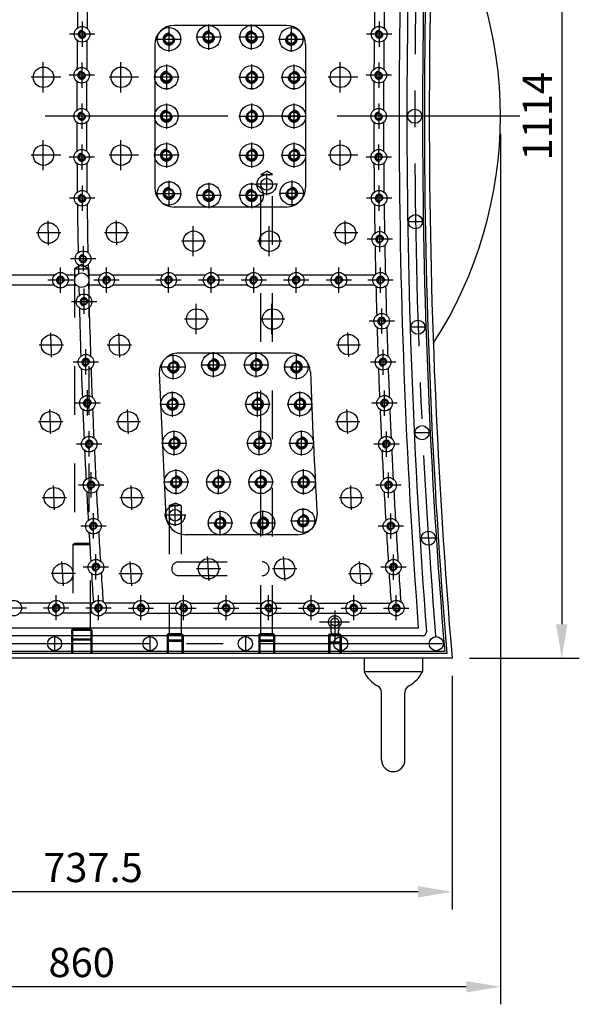
# Model space of a CAD drawing. Extents: x 0 to 2100, y 0 to 2970.
# Drawn here: x 616 to 1191, y 1249 to 2261 of the extents above; entities that cross this region are included whole.
import ezdxf

# ---------------------------------------------------------------- set-up
doc = ezdxf.new("R2010")
doc.units = 0
doc.header["$LTSCALE"] = 500
doc.header["$MEASUREMENT"] = 0
doc.linetypes.add('CENTER', pattern=[0.6, 0.375, -0.075, 0.075, -0.075])
doc.linetypes.add('HIDDEN', pattern=[0.2, 0.1, -0.1])
doc.layers.get('0').update_dxf_attribs({"linetype": 'CONTINUOUS'})
doc.layers.get('DEFPOINTS').update_dxf_attribs({"linetype": 'CONTINUOUS'})
doc.layers.add('CEN', color=1, linetype='CENTER')
doc.layers.add('HID', color=9, linetype='HIDDEN')
doc.styles.add('ROMANS', font='romans')

msp = doc.modelspace()

# ---------------------------------------------------------------- linework, layer by layer
at = {"color": 1, "linetype": 'BYBLOCK'}
for p, q in [((1172.5, 2683.6), (1172.5, 1639.6)), ((1109.5, 2143.6), (1109.5, 1249)), ((1077.9, 1604.6), (1190.5, 1604.6)), ((1059.9, 1586.6), (1059.9, 1346.6)), ((1024.9, 1364.6), (357.4, 1364.6)), ((1074.5, 1267), (284.5, 1267))]:
    msp.add_line(p, q, dxfattribs=at)
at = {"color": 7}
for p, q in [((677.4, 2247.3), (679.9, 2248.7)), ((677.4, 2244.4), (677.4, 2247.3)), ((679.9, 2248.7), (682.4, 2247.3)), ((682.4, 2247.3), (682.4, 2244.4)), ((889.5, 2254.9), (774.5, 2254.9)), ((806, 2245.2), (810, 2247.5)), ((810, 2247.5), (814, 2245.2)), ((850, 2245.2), (854, 2247.5)), ((854, 2247.5), (858, 2245.2)), ((982.5, 2247.3), (985, 2248.7)), ((982.5, 2244.4), (982.5, 2247.3)), ((985, 2248.7), (987.5, 2247.3)), ((987.5, 2247.3), (987.5, 2244.4)), ((679.9, 2242.9), (677.4, 2244.4)), ((682.4, 2244.4), (679.9, 2242.9)), ((765.1, 2243.1), (769.1, 2245.4)), ((765.1, 2238.5), (765.1, 2243.1)), ((769.1, 2236.2), (765.1, 2238.5)), ((769.1, 2245.4), (773.1, 2243.1)), ((773.1, 2238.5), (769.1, 2236.2)), ((773.1, 2243.1), (773.1, 2238.5)), ((806, 2240.6), (806, 2245.2)), ((810, 2238.3), (806, 2240.6)), ((814, 2240.6), (810, 2238.3)), ((814, 2245.2), (814, 2240.6)), ((850, 2240.6), (850, 2245.2)), ((854, 2238.3), (850, 2240.6)), ((858, 2240.6), (854, 2238.3)), ((858, 2245.2), (858, 2240.6)), ((894.7, 2245.3), (890.7, 2243)), ((890.7, 2243), (890.7, 2238.4)), ((890.7, 2238.4), (894.7, 2236.1)), ((898.7, 2243), (894.7, 2245.3)), ((894.7, 2236.1), (898.7, 2238.4)), ((898.7, 2238.4), (898.7, 2243)), ((985, 2242.9), (982.5, 2244.4)), ((987.5, 2244.4), (985, 2242.9)), ((754.5, 2234.9), (754.5, 2088.3)), ((909.5, 2234.9), (909.5, 2088.3)), ((677, 2205.1), (679.5, 2206.6)), ((679.5, 2206.6), (682, 2205.1)), ((762.5, 2203.9), (766.5, 2206.2)), ((766.5, 2206.2), (770.5, 2203.9)), ((854, 2206.2), (850, 2203.9)), ((858, 2203.9), (854, 2206.2)), ((897.5, 2206.2), (893.5, 2203.9)), ((901.5, 2203.9), (897.5, 2206.2)), ((982.1, 2205.1), (984.6, 2206.6)), ((984.6, 2206.6), (987.1, 2205.1)), ((677, 2202.3), (677, 2205.1)), ((679.5, 2200.8), (677, 2202.3)), ((682, 2202.3), (679.5, 2200.8)), ((682, 2205.1), (682, 2202.3)), ((762.5, 2199.3), (762.5, 2203.9)), ((766.5, 2197), (762.5, 2199.3)), ((770.5, 2199.3), (766.5, 2197)), ((770.5, 2203.9), (770.5, 2199.3)), ((850, 2203.9), (850, 2199.3)), ((850, 2199.3), (854, 2197)), ((854, 2197), (858, 2199.3)), ((858, 2199.3), (858, 2203.9)), ((893.5, 2203.9), (893.5, 2199.3)), ((893.5, 2199.3), (897.5, 2197)), ((897.5, 2197), (901.5, 2199.3)), ((901.5, 2199.3), (901.5, 2203.9)), ((982.1, 2202.3), (982.1, 2205.1)), ((984.6, 2200.8), (982.1, 2202.3)), ((987.1, 2202.3), (984.6, 2200.8)), ((987.1, 2205.1), (987.1, 2202.3)), ((762.5, 2163.9), (766.5, 2166.2)), ((766.5, 2166.2), (770.5, 2163.9)), ((854, 2166.2), (850, 2163.9)), ((858, 2163.9), (854, 2166.2)), ((897.5, 2166.2), (893.5, 2163.9)), ((901.5, 2163.9), (897.5, 2166.2)), ((677, 2163), (679.5, 2164.5)), ((677, 2160.1), (677, 2163)), ((679.5, 2158.7), (677, 2160.1)), ((679.5, 2164.5), (682, 2163)), ((682, 2160.1), (679.5, 2158.7)), ((682, 2163), (682, 2160.1)), ((762.5, 2159.3), (762.5, 2163.9)), ((766.5, 2157), (762.5, 2159.3)), ((770.5, 2159.3), (766.5, 2157)), ((770.5, 2163.9), (770.5, 2159.3)), ((850, 2163.9), (850, 2159.3)), ((850, 2159.3), (854, 2157)), ((854, 2157), (858, 2159.3)), ((858, 2159.3), (858, 2163.9)), ((893.5, 2163.9), (893.5, 2159.3)), ((893.5, 2159.3), (897.5, 2157)), ((897.5, 2157), (901.5, 2159.3)), ((901.5, 2159.3), (901.5, 2163.9)), ((982, 2163), (984.5, 2164.5)), ((982, 2160.1), (982, 2163)), ((984.5, 2158.7), (982, 2160.1)), ((984.5, 2164.5), (987, 2163)), ((987, 2160.1), (984.5, 2158.7)), ((987, 2163), (987, 2160.1)), ((762.5, 2123.9), (766.5, 2126.2)), ((766.5, 2126.2), (770.5, 2123.9)), ((854, 2126.2), (850, 2123.9)), ((858, 2123.9), (854, 2126.2)), ((897.5, 2126.2), (893.5, 2123.9)), ((901.5, 2123.9), (897.5, 2126.2)), ((677, 2120.9), (679.5, 2122.3)), ((677, 2118), (677, 2120.9)), ((679.5, 2116.5), (677, 2118)), ((679.5, 2122.3), (682, 2120.9)), ((682, 2118), (679.5, 2116.5)), ((682, 2120.9), (682, 2118)), ((762.5, 2119.3), (762.5, 2123.9)), ((766.5, 2117), (762.5, 2119.3)), ((770.5, 2119.3), (766.5, 2117)), ((770.5, 2123.9), (770.5, 2119.3)), ((850, 2123.9), (850, 2119.3)), ((850, 2119.3), (854, 2117)), ((854, 2117), (858, 2119.3)), ((858, 2119.3), (858, 2123.9)), ((893.5, 2123.9), (893.5, 2119.3)), ((893.5, 2119.3), (897.5, 2117)), ((897.5, 2117), (901.5, 2119.3)), ((901.5, 2119.3), (901.5, 2123.9)), ((984.6, 2122.3), (982.1, 2120.9)), ((982.1, 2120.9), (982.1, 2118)), ((982.1, 2118), (984.6, 2116.5)), ((987.1, 2120.9), (984.6, 2122.3)), ((984.6, 2116.5), (987.1, 2118)), ((987.1, 2118), (987.1, 2120.9)), ((765.1, 2084.6), (769.1, 2086.9)), ((765.1, 2080), (765.1, 2084.6)), ((769.1, 2086.9), (773.1, 2084.6)), ((773.1, 2084.6), (773.1, 2080)), ((806, 2082.5), (810, 2084.9)), ((810, 2084.9), (814, 2082.5)), ((850, 2082.5), (854, 2084.9)), ((854, 2084.9), (858, 2082.5)), ((895.2, 2087), (891.2, 2084.7)), ((891.2, 2084.7), (891.2, 2080)), ((899.2, 2084.7), (895.2, 2087)), ((899.2, 2080), (899.2, 2084.7)), ((677.4, 2078.8), (679.9, 2080.2)), ((677.4, 2075.9), (677.4, 2078.8)), ((679.9, 2074.4), (677.4, 2075.9)), ((679.9, 2080.2), (682.4, 2078.8)), ((682.4, 2075.9), (679.9, 2074.4)), ((682.4, 2078.8), (682.4, 2075.9)), ((769.1, 2077.7), (765.1, 2080)), ((773.1, 2080), (769.1, 2077.7)), ((806, 2077.9), (806, 2082.5)), ((810, 2075.6), (806, 2077.9)), ((814, 2077.9), (810, 2075.6)), ((814, 2082.5), (814, 2077.9)), ((850, 2077.9), (850, 2082.5)), ((854, 2075.6), (850, 2077.9)), ((858, 2077.9), (854, 2075.6)), ((858, 2082.5), (858, 2077.9)), ((891.2, 2080), (895.2, 2077.7)), ((895.2, 2077.7), (899.2, 2080)), ((985, 2080.2), (982.5, 2078.8)), ((982.5, 2078.8), (982.5, 2075.9)), ((982.5, 2075.9), (985, 2074.4)), ((987.5, 2078.8), (985, 2080.2)), ((985, 2074.4), (987.5, 2075.9)), ((987.5, 2075.9), (987.5, 2078.8)), ((889.5, 2068.3), (774.5, 2068.3)), ((985.6, 2038.1), (983.1, 2036.6)), ((983.1, 2036.6), (983.1, 2033.7)), ((983.1, 2033.7), (985.6, 2032.3)), ((988.1, 2036.6), (985.6, 2038.1)), ((985.6, 2032.3), (988.1, 2033.7)), ((988.1, 2033.7), (988.1, 2036.6)), ((678.4, 2016.6), (680.9, 2018.1)), ((678.4, 2013.7), (678.4, 2016.6)), ((680.9, 2012.3), (678.4, 2013.7)), ((680.9, 2018.1), (683.4, 2016.6)), ((683.4, 2013.7), (680.9, 2012.3)), ((683.4, 2016.6), (683.4, 2013.7)), ((651.4, 1998.1), (600.2, 1998.1)), ((657.7, 1995.9), (655.2, 1994.5)), ((655.2, 1994.5), (655.2, 1991.6)), ((660.2, 1994.5), (657.7, 1995.9)), ((660.2, 1991.6), (660.2, 1994.5)), ((673.9, 1998.1), (663.9, 1998.1)), ((698.8, 1998.1), (686.3, 1998.1)), ((705.1, 1995.9), (702.6, 1994.5)), ((702.6, 1994.5), (702.6, 1991.6)), ((707.6, 1994.5), (705.1, 1995.9)), ((707.6, 1991.6), (707.6, 1994.5)), ((762.5, 1998.1), (711.3, 1998.1)), ((768.8, 1995.9), (766.3, 1994.5)), ((766.3, 1994.5), (766.3, 1991.6)), ((771.3, 1994.5), (768.8, 1995.9)), ((771.3, 1991.6), (771.3, 1994.5)), ((806.2, 1998.1), (775, 1998.1)), ((812.5, 1995.9), (810, 1994.5)), ((810, 1994.5), (810, 1991.6)), ((815, 1994.5), (812.5, 1995.9)), ((815, 1991.6), (815, 1994.5)), ((849.9, 1998.1), (818.7, 1998.1)), ((856.2, 1995.9), (853.7, 1994.5)), ((853.7, 1994.5), (853.7, 1991.6)), ((858.7, 1994.5), (856.2, 1995.9)), ((858.7, 1991.6), (858.7, 1994.5)), ((893.6, 1998.1), (862.4, 1998.1)), ((899.9, 1995.9), (897.4, 1994.5)), ((897.4, 1994.5), (897.4, 1991.6)), ((902.4, 1994.5), (899.9, 1995.9)), ((902.4, 1991.6), (902.4, 1994.5)), ((937.3, 1998.1), (906.1, 1998.1)), ((943.6, 1995.9), (941.1, 1994.5)), ((941.1, 1994.5), (941.1, 1991.6)), ((946.1, 1994.5), (943.6, 1995.9)), ((946.1, 1991.6), (946.1, 1994.5)), ((980.2, 1998.1), (949.8, 1998.1)), ((986.5, 1995.9), (984, 1994.5)), ((984, 1994.5), (984, 1991.6)), ((989, 1994.5), (986.5, 1995.9)), ((989, 1991.6), (989, 1994.5)), ((651.4, 1988.1), (600.2, 1988.1)), ((655.2, 1991.6), (657.7, 1990.2)), ((657.7, 1990.2), (660.2, 1991.6)), ((673.9, 1988.1), (663.9, 1988.1)), ((698.8, 1988.1), (686.5, 1988.1)), ((702.6, 1991.6), (705.1, 1990.2)), ((705.1, 1990.2), (707.6, 1991.6)), ((762.5, 1988.1), (711.3, 1988.1)), ((766.3, 1991.6), (768.8, 1990.2)), ((768.8, 1990.2), (771.3, 1991.6)), ((806.2, 1988.1), (775, 1988.1)), ((810, 1991.6), (812.5, 1990.2)), ((812.5, 1990.2), (815, 1991.6)), ((849.9, 1988.1), (818.7, 1988.1)), ((853.7, 1991.6), (856.2, 1990.2)), ((856.2, 1990.2), (858.7, 1991.6)), ((893.6, 1988.1), (862.4, 1988.1)), ((897.4, 1991.6), (899.9, 1990.2)), ((899.9, 1990.2), (902.4, 1991.6)), ((937.3, 1988.1), (906.1, 1988.1)), ((941.1, 1991.6), (943.6, 1990.2)), ((943.6, 1990.2), (946.1, 1991.6)), ((980.2, 1988.1), (949.8, 1988.1)), ((984, 1991.6), (986.5, 1990.2)), ((986.5, 1990.2), (989, 1991.6)), ((681.9, 1973.8), (679.4, 1972.4)), ((684.4, 1972.4), (681.9, 1973.8)), ((679.4, 1972.4), (679.4, 1969.5)), ((679.4, 1969.5), (681.9, 1968)), ((681.9, 1968), (684.4, 1969.5)), ((684.4, 1969.5), (684.4, 1972.4)), ((987.6, 1953.8), (985.1, 1952.4)), ((990.1, 1952.4), (987.6, 1953.8)), ((985.1, 1952.4), (985.1, 1949.5)), ((985.1, 1949.5), (987.6, 1948)), ((987.6, 1948), (990.1, 1949.5)), ((990.1, 1949.5), (990.1, 1952.4)), ((894.3, 1918.2), (779.2, 1918.2)), ((683.8, 1911.7), (681.3, 1910.3)), ((681.3, 1910.3), (681.3, 1907.4)), ((681.3, 1907.4), (683.8, 1905.9)), ((686.3, 1910.3), (683.8, 1911.7)), ((683.8, 1905.9), (686.3, 1907.4)), ((686.3, 1907.4), (686.3, 1910.3)), ((773.6, 1908.6), (769.6, 1906.3)), ((769.6, 1906.3), (769.6, 1901.6)), ((777.6, 1906.3), (773.6, 1908.6)), ((777.6, 1901.6), (777.6, 1906.3)), ((814.8, 1910.9), (810.8, 1908.5)), ((810.8, 1908.5), (810.8, 1903.9)), ((810.8, 1903.9), (814.8, 1901.6)), ((818.8, 1908.5), (814.8, 1910.9)), ((814.8, 1901.6), (818.8, 1903.9)), ((818.8, 1903.9), (818.8, 1908.5)), ((858.8, 1910.9), (854.8, 1908.5)), ((854.8, 1908.5), (854.8, 1903.9)), ((854.8, 1903.9), (858.8, 1901.6)), ((862.8, 1908.5), (858.8, 1910.9)), ((858.8, 1901.6), (862.8, 1903.9)), ((862.8, 1903.9), (862.8, 1908.5)), ((900, 1908.5), (896, 1906.2)), ((896, 1906.2), (896, 1901.6)), ((904, 1906.2), (900, 1908.5)), ((904, 1901.6), (904, 1906.2)), ((989, 1911.7), (986.5, 1910.3)), ((986.5, 1910.3), (986.5, 1907.4)), ((986.5, 1907.4), (989, 1905.9)), ((991.5, 1910.3), (989, 1911.7)), ((989, 1905.9), (991.5, 1907.4)), ((991.5, 1907.4), (991.5, 1910.3)), ((766.1, 1750.4), (759.3, 1897.5)), ((769.6, 1901.6), (773.6, 1899.3)), ((773.6, 1899.3), (777.6, 1901.6)), ((896, 1901.6), (900, 1899.3)), ((900, 1899.3), (904, 1901.6)), ((685.4, 1869.6), (682.9, 1868.1)), ((682.9, 1868.1), (682.9, 1865.2)), ((682.9, 1865.2), (685.4, 1863.8)), ((687.9, 1868.1), (685.4, 1869.6)), ((685.4, 1863.8), (687.9, 1865.2)), ((687.9, 1865.2), (687.9, 1868.1)), ((772.7, 1870.4), (768.7, 1868.1)), ((768.7, 1868.1), (768.7, 1863.5)), ((768.7, 1863.5), (772.7, 1861.2)), ((776.7, 1868.1), (772.7, 1870.4)), ((772.7, 1861.2), (776.7, 1863.5)), ((776.7, 1863.5), (776.7, 1868.1)), ((860.1, 1870.4), (856.1, 1868.1)), ((856.1, 1868.1), (856.1, 1863.5)), ((856.1, 1863.5), (860.1, 1861.2)), ((864.1, 1868.1), (860.1, 1870.4)), ((860.1, 1861.2), (864.1, 1863.5)), ((864.1, 1863.5), (864.1, 1868.1)), ((903.6, 1870.4), (899.6, 1868.1)), ((899.6, 1868.1), (899.6, 1863.5)), ((899.6, 1863.5), (903.6, 1861.2)), ((907.6, 1868.1), (903.6, 1870.4)), ((903.6, 1861.2), (907.6, 1863.5)), ((907.6, 1863.5), (907.6, 1868.1)), ((990.6, 1869.6), (988.1, 1868.1)), ((988.1, 1868.1), (988.1, 1865.2)), ((988.1, 1865.2), (990.6, 1863.8)), ((993.1, 1868.1), (990.6, 1869.6)), ((990.6, 1863.8), (993.1, 1865.2)), ((993.1, 1865.2), (993.1, 1868.1)), ((687.2, 1827.4), (684.7, 1826)), ((684.7, 1826), (684.7, 1823.1)), ((684.7, 1823.1), (687.2, 1821.7)), ((689.7, 1826), (687.2, 1827.4)), ((687.2, 1821.7), (689.7, 1823.1)), ((689.7, 1823.1), (689.7, 1826)), ((774.6, 1830.4), (770.6, 1828.1)), ((770.6, 1828.1), (770.6, 1823.5)), ((770.6, 1823.5), (774.6, 1821.2)), ((778.6, 1828.1), (774.6, 1830.4)), ((774.6, 1821.2), (778.6, 1823.5)), ((778.6, 1823.5), (778.6, 1828.1)), ((861.9, 1830.4), (857.9, 1828.1)), ((857.9, 1828.1), (857.9, 1823.5)), ((857.9, 1823.5), (861.9, 1821.2)), ((865.9, 1828.1), (861.9, 1830.4)), ((861.9, 1821.2), (865.9, 1823.5)), ((865.9, 1823.5), (865.9, 1828.1)), ((905.4, 1830.4), (901.4, 1828.1)), ((901.4, 1828.1), (901.4, 1823.5)), ((901.4, 1823.5), (905.4, 1821.2)), ((909.4, 1828.1), (905.4, 1830.4)), ((905.4, 1821.2), (909.4, 1823.5)), ((909.4, 1823.5), (909.4, 1828.1)), ((992.5, 1827.4), (990, 1826)), ((990, 1826), (990, 1823.1)), ((990, 1823.1), (992.5, 1821.7)), ((995, 1826), (992.5, 1827.4)), ((992.5, 1821.7), (995, 1823.1)), ((995, 1823.1), (995, 1826)), ((689.2, 1785.3), (686.7, 1783.9)), ((686.7, 1783.9), (686.7, 1781)), ((686.7, 1781), (689.2, 1779.5)), ((691.7, 1783.9), (689.2, 1785.3)), ((689.2, 1779.5), (691.7, 1781)), ((691.7, 1781), (691.7, 1783.9)), ((776.4, 1790.4), (772.4, 1788.1)), ((772.4, 1788.1), (772.4, 1783.5)), ((772.4, 1783.5), (776.4, 1781.2)), ((780.4, 1788.1), (776.4, 1790.4)), ((776.4, 1781.2), (780.4, 1783.5)), ((780.4, 1783.5), (780.4, 1788.1)), ((819.9, 1790.4), (815.9, 1788.1)), ((815.9, 1788.1), (815.9, 1783.5)), ((815.9, 1783.5), (819.9, 1781.2)), ((823.9, 1788.1), (819.9, 1790.4)), ((819.9, 1781.2), (823.9, 1783.5)), ((823.9, 1783.5), (823.9, 1788.1)), ((863.4, 1790.4), (859.4, 1788.1)), ((859.4, 1788.1), (859.4, 1783.5)), ((859.4, 1783.5), (863.4, 1781.2)), ((867.4, 1788.1), (863.4, 1790.4)), ((863.4, 1781.2), (867.4, 1783.5)), ((867.4, 1783.5), (867.4, 1788.1)), ((907.4, 1790.4), (903.4, 1788.1)), ((903.4, 1788.1), (903.4, 1783.5)), ((903.4, 1783.5), (907.4, 1781.2)), ((911.4, 1788.1), (907.4, 1790.4)), ((907.4, 1781.2), (911.4, 1783.5)), ((911.4, 1783.5), (911.4, 1788.1)), ((994.7, 1785.3), (992.2, 1783.9)), ((992.2, 1783.9), (992.2, 1781)), ((992.2, 1781), (994.7, 1779.5)), ((997.2, 1783.9), (994.7, 1785.3)), ((994.7, 1779.5), (997.2, 1781)), ((997.2, 1781), (997.2, 1783.9)), ((906.9, 1750.5), (902.9, 1748.2)), ((910.9, 1748.2), (906.9, 1750.5)), ((691.5, 1743.2), (689, 1741.8)), ((689, 1741.8), (689, 1738.9)), ((694, 1741.8), (691.5, 1743.2)), ((694, 1738.9), (694, 1741.8)), ((821.6, 1748.2), (817.6, 1745.9)), ((817.6, 1745.9), (817.6, 1741.3)), ((817.6, 1741.3), (821.6, 1739)), ((825.6, 1745.9), (821.6, 1748.2)), ((821.6, 1739), (825.6, 1741.3)), ((825.6, 1741.3), (825.6, 1745.9)), ((865.6, 1748.2), (861.6, 1745.9)), ((861.6, 1745.9), (861.6, 1741.3)), ((861.6, 1741.3), (865.6, 1739)), ((869.6, 1745.9), (865.6, 1748.2)), ((865.6, 1739), (869.6, 1741.3)), ((869.6, 1741.3), (869.6, 1745.9)), ((902.9, 1748.2), (902.9, 1743.6)), ((902.9, 1743.6), (906.9, 1741.3)), ((906.9, 1741.3), (910.9, 1743.6)), ((910.9, 1743.6), (910.9, 1748.2)), ((997.1, 1743.2), (994.6, 1741.8)), ((994.6, 1741.8), (994.6, 1738.9)), ((999.6, 1741.8), (997.1, 1743.2)), ((999.6, 1738.9), (999.6, 1741.8)), ((689, 1738.9), (691.5, 1737.4)), ((691.5, 1737.4), (694, 1738.9)), ((901.2, 1731.6), (786.1, 1731.6)), ((994.6, 1738.9), (997.1, 1737.4)), ((997.1, 1737.4), (999.6, 1738.9)), ((694.1, 1701.1), (691.6, 1699.6)), ((696.6, 1699.6), (694.1, 1701.1)), ((999.7, 1701.1), (997.2, 1699.6)), ((1002.2, 1699.6), (999.7, 1701.1)), ((691.6, 1699.6), (691.6, 1696.7)), ((691.6, 1696.7), (694.1, 1695.3)), ((694.1, 1695.3), (696.6, 1696.7)), ((696.6, 1696.7), (696.6, 1699.6)), ((997.2, 1699.6), (997.2, 1696.7)), ((997.2, 1696.7), (999.7, 1695.3)), ((999.7, 1695.3), (1002.2, 1696.7)), ((1002.2, 1696.7), (1002.2, 1699.6)), ((647.1, 1661.1), (615.9, 1661.1)), ((690.6, 1661.1), (659.6, 1661.1)), ((734.1, 1661.1), (703.1, 1661.1)), ((746.6, 1661.1), (777.8, 1661.1)), ((790.3, 1661.1), (821.5, 1661.1)), ((834, 1661.1), (865.2, 1661.1)), ((877.7, 1661.1), (908.9, 1661.1)), ((921.4, 1661.1), (952.6, 1661.1)), ((965.1, 1661.1), (996.3, 1661.1)), ((647.1, 1651.1), (615.9, 1651.1)), ((653.4, 1658.9), (650.9, 1657.5)), ((650.9, 1657.5), (650.9, 1654.6)), ((650.9, 1654.6), (653.4, 1653.2)), ((655.9, 1657.5), (653.4, 1658.9)), ((653.4, 1653.2), (655.9, 1654.6)), ((655.9, 1654.6), (655.9, 1657.5)), ((690.6, 1651.1), (659.6, 1651.1)), ((696.9, 1658.9), (694.4, 1657.5)), ((694.4, 1657.5), (694.4, 1654.6)), ((694.4, 1654.6), (696.9, 1653.2)), ((699.4, 1657.5), (696.9, 1658.9)), ((696.9, 1653.2), (699.4, 1654.6)), ((699.4, 1654.6), (699.4, 1657.5)), ((734.1, 1651.1), (703.1, 1651.1)), ((737.9, 1657.5), (740.4, 1658.9)), ((737.9, 1654.6), (737.9, 1657.5)), ((740.4, 1653.2), (737.9, 1654.6)), ((740.4, 1658.9), (742.9, 1657.5)), ((742.9, 1654.6), (740.4, 1653.2)), ((742.9, 1657.5), (742.9, 1654.6)), ((746.6, 1651.1), (777.8, 1651.1)), ((781.6, 1657.5), (784.1, 1658.9)), ((781.6, 1654.6), (781.6, 1657.5)), ((784.1, 1653.2), (781.6, 1654.6)), ((784.1, 1658.9), (786.6, 1657.5)), ((786.6, 1654.6), (784.1, 1653.2)), ((786.6, 1657.5), (786.6, 1654.6)), ((790.3, 1651.1), (821.5, 1651.1)), ((825.3, 1657.5), (827.8, 1658.9)), ((825.3, 1654.6), (825.3, 1657.5)), ((827.8, 1653.2), (825.3, 1654.6)), ((827.8, 1658.9), (830.3, 1657.5)), ((830.3, 1654.6), (827.8, 1653.2)), ((830.3, 1657.5), (830.3, 1654.6)), ((834, 1651.1), (865.2, 1651.1)), ((869, 1657.5), (871.5, 1658.9)), ((869, 1654.6), (869, 1657.5)), ((871.5, 1653.2), (869, 1654.6)), ((871.5, 1658.9), (874, 1657.5)), ((874, 1654.6), (871.5, 1653.2)), ((874, 1657.5), (874, 1654.6)), ((877.7, 1651.1), (908.9, 1651.1)), ((912.7, 1657.5), (915.2, 1658.9)), ((912.7, 1654.6), (912.7, 1657.5)), ((915.2, 1653.2), (912.7, 1654.6)), ((915.2, 1658.9), (917.7, 1657.5)), ((917.7, 1654.6), (915.2, 1653.2)), ((917.7, 1657.5), (917.7, 1654.6)), ((921.4, 1651.1), (952.6, 1651.1)), ((956.4, 1657.5), (958.9, 1658.9)), ((956.4, 1654.6), (956.4, 1657.5)), ((958.9, 1653.2), (956.4, 1654.6)), ((958.9, 1658.9), (961.4, 1657.5)), ((961.4, 1654.6), (958.9, 1653.2)), ((961.4, 1657.5), (961.4, 1654.6)), ((965.1, 1651.1), (996.4, 1651.1)), ((1000.1, 1657.5), (1002.6, 1658.9)), ((1000.1, 1654.6), (1000.1, 1657.5)), ((1002.6, 1653.2), (1000.1, 1654.6)), ((1002.6, 1658.9), (1005.1, 1657.5)), ((1005.1, 1654.6), (1002.6, 1653.2)), ((1005.1, 1657.5), (1005.1, 1654.6)), ((1025.2, 1635.6), (371.5, 1635.6)), ((935.5, 1635.6), (935.5, 1633.6)), ((935.5, 1633.6), (935.5, 1632.5)), ((935.5, 1632.5), (935.7, 1631.4)), ((935.7, 1631.4), (936.1, 1630.4)), ((936.1, 1630.4), (936.5, 1629.5)), ((936.5, 1629.5), (937, 1628.8)), ((941.9, 1628.8), (942.4, 1629.5)), ((942.4, 1629.5), (942.9, 1630.4)), ((942.9, 1630.4), (943.2, 1631.4)), ((943.2, 1631.4), (943.4, 1632.5)), ((943.4, 1632.5), (943.5, 1633.6)), ((943.5, 1635.6), (943.5, 1633.6)), ((1029.5, 1627.6), (367.8, 1627.6)), ((937, 1628.8), (937.7, 1628.2)), ((937.7, 1628.2), (938.4, 1627.8)), ((938.4, 1627.8), (939.1, 1627.6)), ((939.1, 1627.6), (939.8, 1627.6)), ((939.8, 1627.6), (940.6, 1627.8)), ((940.6, 1627.8), (941.2, 1628.2)), ((941.2, 1628.2), (941.9, 1628.8)), ((1054.4, 1609.6), (348.2, 1609.6)), ((1052.2, 1611.6), (350.1, 1611.6)), ((1059.9, 1604.6), (343.6, 1604.6)), ((969.5, 1604.6), (969.5, 1590.8)), ((1029.5, 1604.6), (1029.5, 1590.8)), ((1029.5, 1590.8), (969.5, 1590.8)), ((987.5, 1500.1), (987.5, 1569.5)), ((1011.5, 1500.1), (1011.5, 1569.5))]:
    msp.add_line(p, q, dxfattribs=at)
for centre, radius in [((679.9, 2245.8), 8), ((769.1, 2240.8), 12), ((810, 2242.9), 12), ((854, 2242.9), 12), ((894.7, 2240.7), 12), ((985, 2245.8), 8), ((640.2, 2201.6), 10.5), ((679.5, 2203.7), 8), ((720.1, 2201.6), 10.5), ((766.5, 2201.6), 12), ((854, 2201.6), 12), ((897.5, 2201.6), 12), ((945.2, 2201.6), 10.5), ((984.6, 2203.7), 8), ((679.5, 2161.6), 8), ((766.5, 2161.6), 12), ((854, 2161.6), 12), ((897.5, 2161.6), 12), ((984.5, 2161.6), 8), ((1021.5, 2161.6), 7.25), ((640.2, 2121.6), 10.5), ((679.5, 2119.4), 8), ((720.1, 2121.6), 10.5), ((766.5, 2121.6), 12), ((854, 2121.6), 12), ((897.5, 2121.6), 12), ((945.2, 2121.6), 10.5), ((984.6, 2119.4), 8), ((869.5, 2091.6), 6), ((895.2, 2082.4), 12), ((679.9, 2077.3), 8), ((769.1, 2082.3), 12), ((810, 2080.2), 12), ((854, 2080.2), 12), ((985, 2077.3), 8), ((1022.3, 2053.2), 7.25), ((645.5, 2041.6), 10.5), ((715.4, 2042), 10.5), ((950.5, 2041.6), 10.5), ((794.5, 2033.2), 10.5), ((872.5, 2033.2), 10.5), ((985.6, 2035.2), 8), ((680.9, 2015.2), 8), ((657.7, 1993.1), 8), ((679.5, 1993.1), 7.5), ((679.5, 1993.1), 7.5), ((705.1, 1993.1), 8), ((768.8, 1993.1), 8), ((812.5, 1993.1), 8), ((856.2, 1993.1), 8), ((899.9, 1993.1), 8), ((943.6, 1993.1), 8), ((986.5, 1993.1), 8), ((681.9, 1970.9), 8), ((797.6, 1953.2), 10.5), ((875.6, 1953.2), 10.5), ((987.6, 1950.9), 8), ((1024.8, 1944.8), 7.25), ((648.4, 1926.6), 10.5), ((718.2, 1926.2), 10.5), ((953.6, 1926.9), 10.5), ((683.8, 1908.8), 8), ((773.6, 1903.9), 12), ((814.8, 1906.2), 12), ((858.8, 1906.2), 12), ((900, 1903.9), 12), ((989, 1908.8), 8), ((685.4, 1866.7), 8), ((772.7, 1865.8), 12), ((860.1, 1865.8), 12), ((903.6, 1865.8), 12), ((990.6, 1866.7), 8), ((647.5, 1847.6), 10.5), ((727.3, 1847.6), 10.5), ((952.6, 1847.6), 10.5), ((1029, 1836.4), 7.25), ((687.2, 1824.6), 8), ((774.6, 1825.8), 12), ((861.9, 1825.8), 12), ((905.4, 1825.8), 12), ((992.5, 1824.6), 8), ((776.4, 1785.8), 12), ((819.9, 1785.8), 12), ((863.4, 1785.8), 12), ((907.4, 1785.8), 12), ((689.2, 1782.4), 8), ((994.7, 1782.4), 8), ((651.3, 1769.6), 10.5), ((731, 1769.6), 10.5), ((956.4, 1769.6), 10.5), ((775.5, 1751.6), 6), ((821.6, 1743.6), 12), ((865.6, 1743.6), 12), ((906.9, 1745.9), 12), ((691.5, 1740.3), 8), ((997.1, 1740.3), 8), ((1035.6, 1728), 7.25), ((660.2, 1691.6), 10.5), ((694.1, 1698.2), 8), ((730.3, 1691.6), 10.5), ((809.8, 1696.6), 10.5), ((887.8, 1696.6), 10.5), ((965.9, 1691.6), 10.5), ((999.7, 1698.2), 8), ((609.7, 1656.1), 8), ((653.4, 1656.1), 8), ((696.9, 1656.1), 8), ((740.4, 1656.1), 8), ((784.1, 1656.1), 8), ((827.8, 1656.1), 8), ((871.5, 1656.1), 8), ((915.2, 1656.1), 8), ((958.9, 1656.1), 8), ((1002.6, 1656.1), 8), ((651.6, 1619.6), 7.25), ((749.6, 1619.6), 7.25), ((847.6, 1619.6), 7.25), ((945.6, 1619.6), 7.25), ((1043.6, 1619.6), 7.25)]:
    msp.add_circle(centre, radius, dxfattribs=at)
for centre, radius, start, end in [((7679.5, 2161.6), 6650, 175.25583, 184.74417), ((7679.5, 2161.6), 6648, 175.23711, 184.76289), ((7679.5, 2161.6), 6643, 175.19024, 184.80976), ((8029.5, 2161.6), 7016, 175.67013, 184.32987), ((8029.5, 2161.6), 7024, 175.70532, 184.29468), ((679.5, 2161.6), 430, 327.1165, 32.8835), ((8029.5, 2161.6), 7355, 179.0634, 179.29448), ((8029.5, 2161.6), 7345, 179.06344, 179.29445), ((8029.5, 2161.6), 7050, 179.02285, 179.26394), ((8029.5, 2161.6), 7040, 179.02288, 179.2639), ((774.5, 2234.9), 20, 90, 180), ((889.5, 2234.9), 20, 0, 90), ((8029.5, 2161.6), 7355, 179.39182, 179.62214), ((8029.5, 2161.6), 7345, 179.39185, 179.62362), ((8029.5, 2161.6), 7050, 179.36548, 179.60655), ((8029.5, 2161.6), 7040, 179.36552, 179.60651), ((8029.5, 2161.6), 7355, 179.72095, 179.95133), ((8029.5, 2161.6), 7345, 179.71948, 179.9513), ((8029.5, 2161.6), 7050, 179.70809, 179.94923), ((8029.5, 2161.6), 7040, 179.70813, 179.94919), ((8029.5, 2161.6), 7355, 180.04867, 180.27905), ((8029.5, 2161.6), 7345, 180.0487, 180.28052), ((8029.5, 2161.6), 7050, 180.05077, 180.29191), ((8029.5, 2161.6), 7040, 180.05081, 180.29187), ((8029.5, 2161.6), 7355, 180.37786, 180.60818), ((8029.5, 2161.6), 7345, 180.37638, 180.60815), ((8029.5, 2161.6), 7050, 180.39345, 180.63452), ((8029.5, 2161.6), 7040, 180.39349, 180.63448), ((774.5, 2088.3), 20, 180, 270), ((889.5, 2088.3), 20, 270, 0), ((8029.5, 2161.6), 7355, 180.70552, 181.09253), ((8029.5, 2161.6), 7345, 180.70555, 181.0925), ((8029.5, 2161.6), 7050, 180.73606, 180.97715), ((8029.5, 2161.6), 7040, 180.7361, 180.97712), ((8029.5, 2161.6), 7050, 181.07869, 181.31982), ((8029.5, 2161.6), 7040, 181.07873, 181.31979), ((8029.5, 2161.6), 7355, 181.18986, 181.26004), ((8029.5, 2161.6), 7345, 181.1899, 181.27559), ((8029.5, 2161.6), 7355, 181.36669, 181.43757), ((8029.5, 2161.6), 7345, 181.35362, 181.43753), ((8029.5, 2161.6), 7050, 181.42137, 181.66254), ((8029.5, 2161.6), 7040, 181.4214, 181.66251), ((8029.5, 2161.6), 7355, 181.5349, 181.92207), ((8029.5, 2161.6), 7345, 181.53493, 181.92204), ((8029.5, 2161.6), 7050, 181.76409, 182.00532), ((8029.5, 2161.6), 7040, 181.76412, 182.00529), ((779.2, 1898.2), 20, 90, 182.0802), ((894.3, 1898.2), 20, 2.1137, 90), ((8029.5, 2161.6), 7355, 182.01941, 182.25068), ((8029.5, 2161.6), 7345, 182.01944, 182.25065), ((8029.5, 2161.6), 7050, 182.10687, 182.34818), ((8029.5, 2161.6), 7040, 182.1069, 182.34814), ((8029.5, 2161.6), 7120, 182.11368, 183.2919), ((8029.5, 2161.6), 7355, 182.34801, 182.57936), ((8029.5, 2161.6), 7345, 182.34805, 182.57933), ((8029.5, 2161.6), 7050, 182.44972, 182.69112), ((8029.5, 2161.6), 7040, 182.44976, 182.69108), ((8029.5, 2161.6), 7355, 182.6767, 182.90813), ((8029.5, 2161.6), 7345, 182.67673, 182.9081), ((8029.5, 2161.6), 7050, 182.79266, 183.03416), ((8029.5, 2161.6), 7040, 182.7927, 183.03412), ((8029.5, 2161.6), 7355, 183.00547, 183.237), ((8029.5, 2161.6), 7345, 183.0055, 183.23697), ((8029.5, 2161.6), 7050, 183.1357, 183.37731), ((8029.5, 2161.6), 7040, 183.13574, 183.37727), ((786.1, 1751.6), 20, 183.2397, 270), ((901.2, 1751.6), 20, 270, 3.2919), ((8029.5, 2161.6), 7355, 183.33433, 183.56598), ((8029.5, 2161.6), 7345, 183.33437, 183.56594), ((8029.5, 2161.6), 7050, 183.47885, 183.72058), ((8029.5, 2161.6), 7040, 183.47889, 183.72055), ((8029.5, 2161.6), 7355, 183.66331, 183.89507), ((8029.5, 2161.6), 7345, 183.66334, 183.89504), ((8029.5, 2161.6), 7050, 183.82213, 184.06399), ((8029.5, 2161.6), 7040, 183.82216, 184.06395), ((1029.5, 1631.6), 4, 270, 4.3299), ((999.5, 1605.5), 33.4, 206.0766, 241.5251), ((999.5, 1605.5), 33.4, 298.4749, 333.9234), ((980, 1569.5), 7.5, 0, 61.5251), ((1019, 1569.5), 7.5, 118.4749, 180), ((999.5, 1500.1), 12, 180, 360)]:
    msp.add_arc(centre, radius, start, end, dxfattribs=at)
at = {"color": 1, "linetype": 'BYBLOCK'}
for points in [[(1178.4, 1639.6), (1166.7, 1639.6), (1172.5, 1604.6)], [(1024.9, 1370.5), (1024.9, 1358.8), (1059.9, 1364.6)], [(1074.5, 1272.9), (1074.5, 1261.2), (1109.5, 1267)]]:
    msp.add_solid(points, dxfattribs=at)
at = {"layer": 'CEN', "color": 7}
for p, q in [((679.9, 2258.8), (679.9, 2232.8)), ((985, 2258.8), (985, 2232.8)), ((769.1, 2253.8), (769.1, 2227.8)), ((810, 2229.9), (810, 2255.9)), ((854, 2229.9), (854, 2255.9)), ((894.7, 2253.7), (894.7, 2227.7)), ((692.9, 2245.8), (666.9, 2245.8)), ((756.1, 2240.8), (782.1, 2240.8)), ((823, 2242.9), (797, 2242.9)), ((867, 2242.9), (841, 2242.9)), ((881.7, 2240.7), (907.7, 2240.7)), ((998, 2245.8), (972, 2245.8)), ((639.6, 2217.1), (639.6, 2186.1)), ((679.5, 2216.7), (679.5, 2190.7)), ((719.5, 2217.1), (719.5, 2186.1)), ((944.6, 2217.1), (944.6, 2186.1)), ((984.6, 2216.7), (984.6, 2190.7)), ((766.5, 2214.6), (766.5, 2188.6)), ((854, 2214.6), (854, 2188.6)), ((897.5, 2214.6), (897.5, 2188.6)), ((652.7, 2201.6), (627.7, 2201.6)), ((658, 2201.6), (633, 2201.6)), ((692.5, 2203.7), (666.5, 2203.7)), ((732.6, 2201.6), (707.6, 2201.6)), ((737.9, 2201.6), (712.9, 2201.6)), ((779.5, 2201.6), (753.5, 2201.6)), ((841, 2201.6), (867, 2201.6)), ((884.5, 2201.6), (910.5, 2201.6)), ((957.7, 2201.6), (932.7, 2201.6)), ((963, 2201.6), (938, 2201.6)), ((997.6, 2203.7), (971.6, 2203.7)), ((679.5, 2174.6), (679.5, 2148.6)), ((766.5, 2174.6), (766.5, 2148.6)), ((854, 2174.6), (854, 2148.6)), ((897.5, 2174.6), (897.5, 2148.6)), ((984.5, 2174.6), (984.5, 2148.6)), ((779.5, 2161.6), (753.5, 2161.6)), ((841, 2161.6), (867, 2161.6)), ((884.5, 2161.6), (910.5, 2161.6)), ((639.6, 2137.1), (639.6, 2106.1)), ((719.5, 2137.1), (719.5, 2106.1)), ((944.6, 2137.1), (944.6, 2106.1)), ((679.5, 2132.4), (679.5, 2106.4)), ((766.5, 2134.6), (766.5, 2108.6)), ((854, 2134.6), (854, 2108.6)), ((897.5, 2134.6), (897.5, 2108.6)), ((984.6, 2106.4), (984.6, 2132.4)), ((652.7, 2121.6), (627.7, 2121.6)), ((658, 2121.6), (633, 2121.6)), ((692.5, 2119.4), (666.5, 2119.4)), ((732.6, 2121.6), (707.6, 2121.6)), ((737.9, 2121.6), (712.9, 2121.6)), ((779.5, 2121.6), (753.5, 2121.6)), ((841, 2121.6), (867, 2121.6)), ((884.5, 2121.6), (910.5, 2121.6)), ((957.7, 2121.6), (932.7, 2121.6)), ((963, 2121.6), (938, 2121.6)), ((997.6, 2119.4), (971.6, 2119.4)), ((769.1, 2095.3), (769.1, 2069.3)), ((869.5, 2080.6), (869.5, 2102.6)), ((895.2, 2095.4), (895.2, 2069.4)), ((679.9, 2090.3), (679.9, 2064.3)), ((810, 2093.2), (810, 2067.2)), ((854, 2093.2), (854, 2067.2)), ((880.5, 2091.6), (858.5, 2091.6)), ((985, 2064.3), (985, 2090.3)), ((692.9, 2077.3), (666.9, 2077.3)), ((756.1, 2082.3), (782.1, 2082.3)), ((823, 2080.2), (797, 2080.2)), ((867, 2080.2), (841, 2080.2)), ((882.2, 2082.4), (908.2, 2082.4)), ((998, 2077.3), (972, 2077.3)), ((793.9, 2017.7), (793.9, 2048.7)), ((871.9, 2017.7), (871.9, 2048.7)), ((985.6, 2022.2), (985.6, 2048.2)), ((1029.9, 2053.2), (1015, 2053.2)), ((658, 2041.6), (633, 2041.6)), ((727.9, 2041.6), (702.9, 2041.6)), ((963, 2041.6), (938, 2041.6)), ((998.6, 2035.2), (972.6, 2035.2)), ((680.9, 2028.2), (680.9, 2002.2)), ((807, 2033.2), (782, 2033.2)), ((885, 2033.2), (860, 2033.2)), ((693.9, 2015.2), (667.9, 2015.2)), ((657.7, 1980.1), (657.7, 2006.1)), ((705.1, 1980.1), (705.1, 2006.1)), ((768.8, 1980.1), (768.8, 2006.1)), ((812.5, 1980.1), (812.5, 2006.1)), ((856.2, 1980.1), (856.2, 2006.1)), ((899.9, 1980.1), (899.9, 2006.1)), ((943.6, 1980.1), (943.6, 2006.1)), ((986.5, 1980.1), (986.5, 2006.1)), ((670.7, 1993.1), (644.7, 1993.1)), ((681.9, 1958.4), (681.9, 1984.4)), ((718.1, 1993.1), (692.1, 1993.1)), ((781.8, 1993.1), (755.8, 1993.1)), ((825.5, 1993.1), (799.5, 1993.1)), ((869.2, 1993.1), (843.2, 1993.1)), ((912.9, 1993.1), (886.9, 1993.1)), ((956.6, 1993.1), (930.6, 1993.1)), ((999.5, 1993.1), (973.5, 1993.1)), ((694.9, 1970.9), (668.9, 1970.9)), ((796.9, 1937.7), (796.9, 1968.7)), ((874.9, 1937.7), (874.9, 1968.7)), ((987.6, 1937.9), (987.6, 1963.9)), ((810.1, 1953.2), (785.1, 1953.2)), ((888.1, 1953.2), (863.1, 1953.2)), ((1000.6, 1950.9), (974.6, 1950.9)), ((1032.4, 1944.8), (1017.6, 1944.8)), ((635.9, 1926.6), (660.9, 1926.6)), ((705.7, 1926.6), (730.7, 1926.6)), ((941.1, 1926.6), (966, 1926.6)), ((683.8, 1896.3), (683.8, 1922.3)), ((773.6, 1890.9), (773.6, 1916.9)), ((814.8, 1893.2), (814.8, 1919.2)), ((858.8, 1893.2), (858.8, 1919.2)), ((900, 1890.9), (900, 1916.9)), ((989, 1895.8), (989, 1921.8)), ((696.8, 1908.8), (670.8, 1908.8)), ((760.6, 1903.9), (786.6, 1903.9)), ((801.8, 1906.2), (827.8, 1906.2)), ((845.8, 1906.2), (871.8, 1906.2)), ((887, 1903.9), (913, 1903.9)), ((1002, 1908.8), (976, 1908.8)), ((685.4, 1854.2), (685.4, 1880.2)), ((772.7, 1852.8), (772.7, 1878.8)), ((860.1, 1852.8), (860.1, 1878.8)), ((903.6, 1852.8), (903.6, 1878.8)), ((990.6, 1853.7), (990.6, 1879.7)), ((698.4, 1866.7), (672.4, 1866.7)), ((759.7, 1865.8), (785.7, 1865.8)), ((847.1, 1865.8), (873.1, 1865.8)), ((890.6, 1865.8), (916.6, 1865.8)), ((1003.6, 1866.7), (977.6, 1866.7)), ((660, 1847.6), (635, 1847.6)), ((739.8, 1847.6), (714.8, 1847.6)), ((965.1, 1847.6), (940.1, 1847.6)), ((687.2, 1812.1), (687.2, 1838.1)), ((774.6, 1812.8), (774.6, 1838.8)), ((861.9, 1812.8), (861.9, 1838.8)), ((905.4, 1812.8), (905.4, 1838.8)), ((992.5, 1811.6), (992.5, 1837.6)), ((1036.6, 1836.4), (1021.8, 1836.4)), ((700.2, 1824.6), (674.2, 1824.6)), ((761.6, 1825.8), (787.6, 1825.8)), ((848.9, 1825.8), (874.9, 1825.8)), ((892.4, 1825.8), (918.4, 1825.8)), ((1005.5, 1824.6), (979.5, 1824.6)), ((689.2, 1769.9), (689.2, 1795.9)), ((776.4, 1772.8), (776.4, 1798.8)), ((819.9, 1772.8), (819.9, 1798.8)), ((863.4, 1772.8), (863.4, 1798.8)), ((907.4, 1772.8), (907.4, 1798.8)), ((994.7, 1769.4), (994.7, 1795.4)), ((702.2, 1782.4), (676.2, 1782.4)), ((763.4, 1785.8), (789.4, 1785.8)), ((806.9, 1785.8), (832.9, 1785.8)), ((850.4, 1785.8), (876.4, 1785.8)), ((894.4, 1785.8), (920.4, 1785.8)), ((1007.7, 1782.4), (981.7, 1782.4)), ((663.8, 1769.6), (638.8, 1769.6)), ((743.5, 1769.6), (718.5, 1769.6)), ((775.5, 1740.6), (775.5, 1762.6)), ((968.9, 1769.6), (943.9, 1769.6)), ((691.5, 1727.8), (691.5, 1753.8)), ((786.5, 1751.6), (764.5, 1751.6)), ((821.6, 1730.6), (821.6, 1756.6)), ((865.6, 1730.6), (865.6, 1756.6)), ((906.9, 1732.9), (906.9, 1758.9)), ((997.1, 1727.3), (997.1, 1753.3)), ((704.5, 1740.3), (678.5, 1740.3)), ((808.6, 1743.6), (834.6, 1743.6)), ((852.6, 1743.6), (878.6, 1743.6)), ((893.9, 1745.9), (919.9, 1745.9)), ((1010.1, 1740.3), (984.1, 1740.3)), ((1043.2, 1728), (1028.3, 1728)), ((694.1, 1685.7), (694.1, 1711.7)), ((999.7, 1685.2), (999.7, 1711.2)), ((673.3, 1691.6), (648.3, 1691.6)), ((707.1, 1698.2), (681.1, 1698.2)), ((717.8, 1691.6), (742.8, 1691.6)), ((822.3, 1696.6), (797.3, 1696.6)), ((900.3, 1696.6), (875.3, 1696.6)), ((953.4, 1691.6), (978.4, 1691.6)), ((1012.7, 1698.2), (986.7, 1698.2)), ((653.4, 1643.6), (653.4, 1669.6)), ((696.9, 1643.6), (696.9, 1669.6)), ((740.4, 1643.6), (740.4, 1669.6)), ((784.1, 1643.6), (784.1, 1669.6)), ((827.8, 1643.6), (827.8, 1669.6)), ((871.5, 1643.6), (871.5, 1669.6)), ((915.2, 1643.6), (915.2, 1669.6)), ((958.9, 1643.6), (958.9, 1669.6)), ((1002.6, 1643.6), (1002.6, 1669.6)), ((622.7, 1656.1), (596.7, 1656.1)), ((666.4, 1656.1), (640.4, 1656.1)), ((709.9, 1656.1), (683.9, 1656.1)), ((727.4, 1656.1), (753.4, 1656.1)), ((771.1, 1656.1), (797.1, 1656.1)), ((814.8, 1656.1), (840.8, 1656.1)), ((858.5, 1656.1), (884.5, 1656.1)), ((902.2, 1656.1), (928.2, 1656.1)), ((939.5, 1653.8), (939.5, 1619.5)), ((945.9, 1656.1), (971.9, 1656.1)), ((989.6, 1656.1), (1015.6, 1656.1)), ((923.8, 1641.9), (954.7, 1641.9)), ((1049.7, 1619.6), (349.2, 1619.6)), ((651.6, 1626.8), (651.6, 1612.3)), ((749.6, 1626.8), (749.6, 1612.3)), ((847.6, 1626.8), (847.6, 1612.3)), ((945.6, 1626.8), (945.6, 1612.3))]:
    msp.add_line(p, q, dxfattribs=at)
at = {"layer": 'CEN', "color": 3}
msp.add_line((1129.5, 2161.6), (229.5, 2161.6), dxfattribs=at)
at = {"layer": 'CEN', "color": 7}
for centre, radius, start, end in [((7679.5, 2161.6), 6658, 175.25583, 184.74417), ((7678.9, 2161.6), 7035, 180.87579, 181.07917), ((7678.9, 2161.6), 6965, 180.88069, 181.08615), ((7678.9, 2161.6), 6730, 180.91547, 181.12806), ((7678.9, 2161.6), 7035, 181.81276, 182.01614), ((7678.9, 2161.6), 6965, 181.83418, 182.03975), ((7678.9, 2161.6), 6730, 181.89236, 182.10496), ((7913.1, 2082.6), 7270, 181.75414, 181.95094), ((7992.9, 2082.6), 7270, 181.75414, 181.95094), ((8218.2, 2082.6), 7270, 181.75414, 181.95094), ((7916.9, 2004.6), 7270, 181.75414, 181.95094), ((7996.6, 2004.6), 7270, 181.75414, 181.95094), ((8222, 2004.6), 7270, 181.75414, 181.95094), ((7678.9, 2161.6), 7035, 183.72936, 183.93274), ((7678.9, 2161.6), 6965, 183.7669, 183.97232), ((8064, 2166.6), 7270, 183.60862, 183.80543), ((8142, 2166.6), 7270, 183.60862, 183.80543), ((7678.9, 2161.6), 6730, 183.89866, 184.11126)]:
    msp.add_arc(centre, radius, start, end, dxfattribs=at)
at = {"layer": 'DEFPOINTS', "color": 7, "linetype": 'BYBLOCK'}
for p in [(1109.5, 2161.6), (1059.9, 1604.6), (1059.9, 1604.6)]:
    msp.add_point(p, dxfattribs=at)
at = {"layer": 'DEFPOINTS', "color": 1, "linetype": 'BYBLOCK'}
msp.add_point((1172.5, 1604.6), dxfattribs=at)
at = {"layer": 'HID', "color": 7}
for p, q in [((863.5, 2101.6), (869.5, 2105)), ((875.5, 2101.6), (869.5, 2105)), ((863.5, 2101.6), (875.5, 2101.6)), ((863.5, 1629.6), (863.5, 2101.6)), ((875.5, 1629.6), (875.5, 2101.6)), ((679.5, 2009.1), (672, 2004.7)), ((672, 2004.7), (687, 2004.7)), ((672, 2004.7), (672, 1722.4)), ((679.5, 2009.1), (687, 2004.7)), ((687, 2004.7), (687, 1722.4)), ((769.5, 1761.6), (775.5, 1763.9)), ((769.5, 1761.6), (769.5, 1629.6)), ((781.5, 1761.6), (769.5, 1761.6)), ((781.5, 1761.6), (775.5, 1763.9)), ((781.5, 1761.6), (781.5, 1629.6)), ((670.5, 1721.6), (672, 1722.4)), ((670.5, 1721.6), (688.5, 1721.6)), ((670.5, 1721.6), (670.5, 1634.6)), ((687, 1722.4), (672, 1722.4)), ((688.5, 1721.6), (687, 1722.4)), ((688.5, 1634.6), (688.5, 1721.6)), ((779, 1703.6), (865, 1703.6)), ((779, 1689.6), (865, 1689.6)), ((935.5, 1641.9), (935.5, 1635.6)), ((935.5, 1641.9), (935.5, 1635.6)), ((943.5, 1641.9), (943.5, 1635.6)), ((943.5, 1641.9), (943.5, 1635.6)), ((670.2, 1634.6), (669, 1633.4)), ((669, 1633.4), (669, 1609.6)), ((669, 1633.4), (690, 1633.4)), ((670.2, 1634.6), (670.2, 1609.6)), ((670.2, 1634.6), (688.8, 1634.6)), ((688.8, 1634.6), (688.8, 1609.6)), ((688.8, 1634.6), (690, 1633.4)), ((690, 1633.4), (690, 1609.6)), ((767.3, 1628.3), (768.4, 1629.6)), ((768.4, 1629.6), (768.4, 1609.6)), ((782.5, 1629.6), (768.4, 1629.6)), ((782.5, 1629.6), (783.6, 1628.3)), ((782.5, 1629.6), (782.5, 1609.6)), ((861.3, 1628.3), (862.4, 1629.6)), ((862.4, 1629.6), (862.4, 1609.6)), ((876.5, 1629.6), (862.4, 1629.6)), ((876.5, 1629.6), (877.6, 1628.3)), ((876.5, 1629.6), (876.5, 1609.6)), ((933, 1628.1), (934.5, 1629.6)), ((934.5, 1629.6), (944.5, 1629.6)), ((934.5, 1629.6), (934.5, 1609.6)), ((946, 1628.1), (944.5, 1629.6)), ((944.5, 1629.6), (944.5, 1609.6)), ((670.2, 1624.6), (669, 1623.4)), ((669, 1623.4), (690, 1623.4)), ((670.2, 1624.6), (688.8, 1624.6)), ((688.8, 1624.6), (690, 1623.4)), ((767.3, 1628.3), (767.3, 1609.6)), ((783.6, 1628.3), (767.3, 1628.3)), ((767.3, 1621.9), (768.4, 1623.2)), ((783.6, 1621.9), (767.3, 1621.9)), ((782.5, 1623.2), (768.4, 1623.2)), ((782.5, 1623.2), (783.6, 1621.9)), ((783.6, 1628.3), (783.6, 1609.6)), ((861.3, 1628.3), (861.3, 1609.6)), ((877.6, 1628.3), (861.3, 1628.3)), ((861.3, 1621.9), (862.4, 1623.2)), ((877.6, 1621.9), (861.3, 1621.9)), ((876.5, 1623.2), (862.4, 1623.2)), ((876.5, 1623.2), (877.6, 1621.9)), ((877.6, 1628.3), (877.6, 1609.6)), ((946, 1628.1), (933, 1628.1)), ((933, 1628.1), (933, 1609.6)), ((933, 1620.1), (934.5, 1621.6)), ((946, 1620.1), (933, 1620.1)), ((934.5, 1621.6), (944.5, 1621.6)), ((946, 1620.1), (944.5, 1621.6)), ((946, 1628.1), (946, 1609.6))]:
    msp.add_line(p, q, dxfattribs=at)
for centre, radius in [((679.9, 2245.8), 3.2), ((810, 2242.9), 5), ((854, 2242.9), 5), ((985, 2245.8), 3.2), ((769.1, 2240.8), 5), ((894.7, 2240.7), 5), ((679.5, 2203.7), 3.2), ((766.5, 2201.6), 5), ((854, 2201.6), 5), ((897.5, 2201.6), 5), ((984.6, 2203.7), 3.2), ((766.5, 2161.6), 5), ((854, 2161.6), 5), ((897.5, 2161.6), 5), ((679.5, 2161.6), 3.2), ((984.5, 2161.6), 3.2), ((766.5, 2121.6), 5), ((854, 2121.6), 5), ((897.5, 2121.6), 5), ((679.5, 2119.4), 3.2), ((984.6, 2119.4), 3.2), ((869.5, 2091.6), 10), ((769.1, 2082.3), 5), ((810, 2080.2), 5), ((854, 2080.2), 5), ((895.2, 2082.4), 5), ((679.9, 2077.3), 3.2), ((985, 2077.3), 3.2), ((985.6, 2035.2), 3.2), ((680.9, 2015.2), 3.2), ((657.7, 1993.1), 3.2), ((705.1, 1993.1), 3.2), ((768.8, 1993.1), 3.2), ((812.5, 1993.1), 3.2), ((856.2, 1993.1), 3.2), ((899.9, 1993.1), 3.2), ((943.6, 1993.1), 3.2), ((986.5, 1993.1), 3.2), ((681.9, 1970.9), 3.2), ((987.6, 1950.9), 3.2), ((683.8, 1908.8), 3.2), ((773.6, 1903.9), 5), ((814.8, 1906.2), 5), ((858.8, 1906.2), 5), ((900, 1903.9), 5), ((989, 1908.8), 3.2), ((685.4, 1866.7), 3.2), ((772.7, 1865.8), 5), ((860.1, 1865.8), 5), ((903.6, 1865.8), 5), ((990.6, 1866.7), 3.2), ((687.2, 1824.6), 3.2), ((774.6, 1825.8), 5), ((861.9, 1825.8), 5), ((905.4, 1825.8), 5), ((992.5, 1824.6), 3.2), ((776.4, 1785.8), 5), ((819.9, 1785.8), 5), ((863.4, 1785.8), 5), ((907.4, 1785.8), 5), ((689.2, 1782.4), 3.2), ((994.7, 1782.4), 3.2), ((775.5, 1751.6), 10), ((906.9, 1745.9), 5), ((691.5, 1740.3), 3.2), ((821.6, 1743.6), 5), ((865.6, 1743.6), 5), ((997.1, 1740.3), 3.2), ((694.1, 1698.2), 3.2), ((999.7, 1698.2), 3.2), ((653.4, 1656.1), 3.2), ((696.9, 1656.1), 3.2), ((740.4, 1656.1), 3.2), ((784.1, 1656.1), 3.2), ((827.8, 1656.1), 3.2), ((871.5, 1656.1), 3.2), ((915.2, 1656.1), 3.2), ((958.9, 1656.1), 3.2), ((1002.6, 1656.1), 3.2), ((939.5, 1641.9), 6.5), ((939.5, 1641.9), 4), ((939.5, 1641.9), 4)]:
    msp.add_circle(centre, radius, dxfattribs=at)
for centre, radius, start, end in [((679.9, 2245.8), 4, 81.2712, 7.3929), ((769.1, 2240.8), 6, 80.3937, 6.1792), ((810, 2242.9), 6, 80.3937, 6.1792), ((854, 2242.9), 6, 80.3937, 6.1792), ((894.7, 2240.7), 6, 173.8208, 99.6063), ((985, 2245.8), 4, 81.2712, 7.3929), ((679.5, 2203.7), 4, 81.2712, 7.3929), ((766.5, 2201.6), 6, 80.3937, 6.1792), ((854, 2201.6), 6, 173.8208, 99.6063), ((897.5, 2201.6), 6, 173.8208, 99.6063), ((984.6, 2203.7), 4, 81.2712, 7.3929), ((679.5, 2161.6), 4, 81.2712, 7.3929), ((766.5, 2161.6), 6, 80.3937, 6.1792), ((854, 2161.6), 6, 173.8208, 99.6063), ((897.5, 2161.6), 6, 173.8208, 99.6063), ((984.5, 2161.6), 4, 81.2712, 7.3929), ((766.5, 2121.6), 6, 80.3937, 6.1792), ((854, 2121.6), 6, 173.8208, 99.6063), ((897.5, 2121.6), 6, 173.8208, 99.6063), ((679.5, 2119.4), 4, 81.2712, 7.3929), ((984.6, 2119.4), 4, 352.6071, 278.7288), ((769.1, 2082.3), 6, 80.3937, 6.1792), ((810, 2080.2), 6, 80.3937, 6.1792), ((854, 2080.2), 6, 80.3937, 6.1792), ((895.2, 2082.4), 6, 173.8208, 99.6063), ((679.9, 2077.3), 4, 81.2712, 7.3929), ((985, 2077.3), 4, 352.6071, 278.7288), ((985.6, 2035.2), 4, 352.6071, 278.7288), ((680.9, 2015.2), 4, 81.2712, 7.3929), ((657.7, 1993.1), 4, 352.6071, 278.7288), ((705.1, 1993.1), 4, 352.6071, 278.7288), ((768.8, 1993.1), 4, 352.6071, 278.7288), ((812.5, 1993.1), 4, 352.6071, 278.7288), ((856.2, 1993.1), 4, 352.6071, 278.7288), ((899.9, 1993.1), 4, 352.6071, 278.7288), ((943.6, 1993.1), 4, 352.6071, 278.7288), ((986.5, 1993.1), 4, 352.6071, 278.7288), ((681.9, 1970.9), 4, 352.6071, 278.7288), ((987.6, 1950.9), 4, 352.6071, 278.7288), ((683.8, 1908.8), 4, 352.6071, 278.7288), ((814.8, 1906.2), 6, 173.8208, 99.6063), ((858.8, 1906.2), 6, 173.8208, 99.6063), ((989, 1908.8), 4, 352.6071, 278.7288), ((773.6, 1903.9), 6, 173.8208, 99.6063), ((900, 1903.9), 6, 173.8208, 99.6063), ((772.7, 1865.8), 6, 173.8208, 99.6063), ((860.1, 1865.8), 6, 173.8208, 99.6063), ((903.6, 1865.8), 6, 173.8208, 99.6063), ((685.4, 1866.7), 4, 352.6071, 278.7288), ((990.6, 1866.7), 4, 352.6071, 278.7288), ((774.6, 1825.8), 6, 173.8208, 99.6063), ((861.9, 1825.8), 6, 173.8208, 99.6063), ((905.4, 1825.8), 6, 173.8208, 99.6063), ((687.2, 1824.6), 4, 352.6071, 278.7288), ((992.5, 1824.6), 4, 352.6071, 278.7288), ((776.4, 1785.8), 6, 173.8208, 99.6063), ((819.9, 1785.8), 6, 173.8208, 99.6063), ((863.4, 1785.8), 6, 173.8208, 99.6063), ((907.4, 1785.8), 6, 173.8208, 99.6063), ((689.2, 1782.4), 4, 352.6071, 278.7288), ((994.7, 1782.4), 4, 352.6071, 278.7288), ((906.9, 1745.9), 6, 173.8208, 99.6063), ((691.5, 1740.3), 4, 352.6071, 278.7288), ((821.6, 1743.6), 6, 173.8208, 99.6063), ((865.6, 1743.6), 6, 173.8208, 99.6063), ((997.1, 1740.3), 4, 352.6071, 278.7288), ((694.1, 1698.2), 4, 352.6071, 278.7288), ((779, 1696.6), 7, 90, 270), ((865, 1696.6), 7, 270, 90), ((999.7, 1698.2), 4, 352.6071, 278.7288), ((653.4, 1656.1), 4, 352.6071, 278.7288), ((696.9, 1656.1), 4, 352.6071, 278.7288), ((740.4, 1656.1), 4, 261.2712, 187.3929), ((784.1, 1656.1), 4, 261.2712, 187.3929), ((827.8, 1656.1), 4, 261.2712, 187.3929), ((871.5, 1656.1), 4, 261.2712, 187.3929), ((915.2, 1656.1), 4, 261.2712, 187.3929), ((958.9, 1656.1), 4, 261.2712, 187.3929), ((1002.6, 1656.1), 4, 261.2712, 187.3929)]:
    msp.add_arc(centre, radius, start, end, dxfattribs=at)

# ---------------------------------------------------------------- texts
at = {"color": 1, "linetype": 'BYBLOCK', "insert": (1147.5, 2161.6), "char_height": 30, "attachment_point": 5, "rotation": 90, "style": 'ROMANS'}
msp.add_mtext('\\A1;1114', dxfattribs=at)
at = {"color": 1, "linetype": 'BYBLOCK', "char_height": 30, "attachment_point": 5, "style": 'ROMANS'}
for s, insert in [('\\A1;737.5', (691.1, 1389.6)), ('\\A1;860', (679.5, 1292))]:
    msp.add_mtext(s, dxfattribs=dict(at, insert=insert))

doc.saveas('drawing.dxf')
